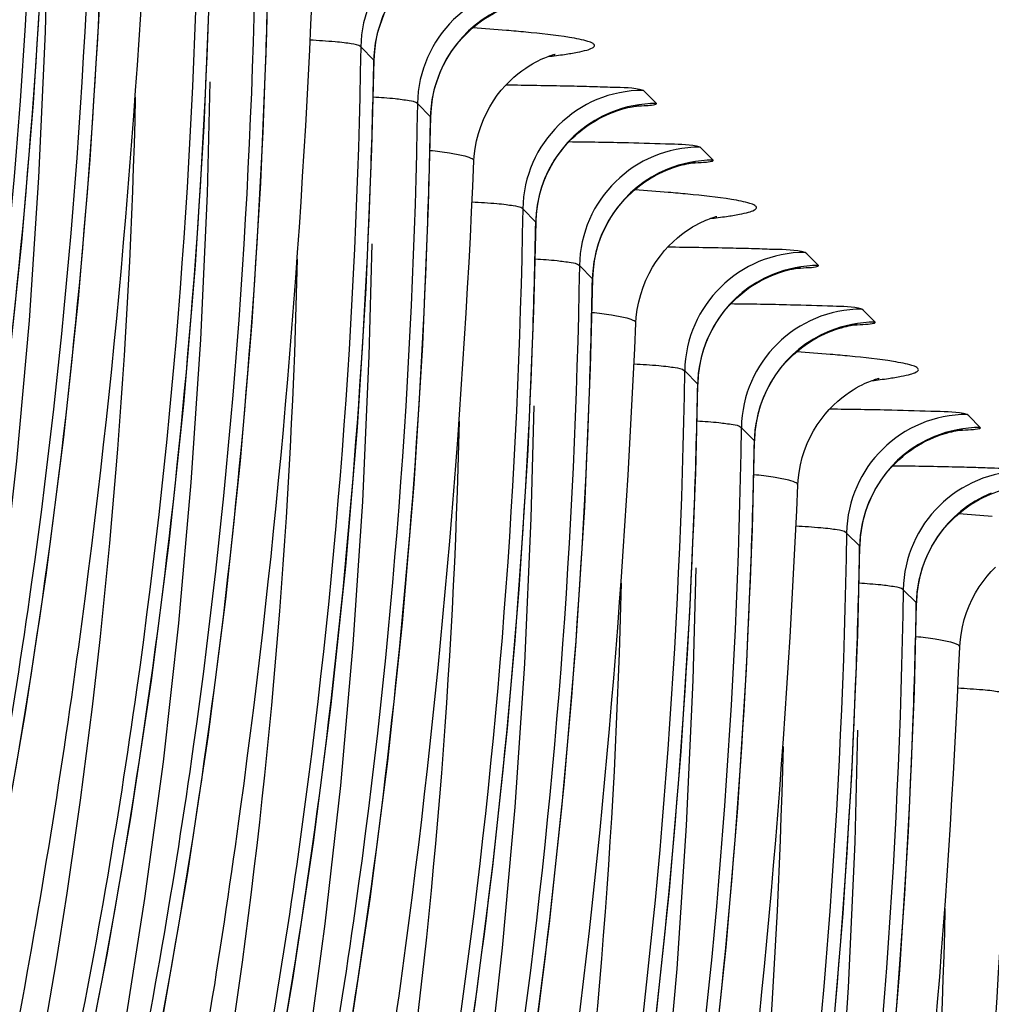
# Model space of a CAD drawing. Units: millimetres. Extents: x 0 to 297, y 0 to 210.
# Drawn here: x 205 to 207, y 108 to 110 of the extents above; entities that cross this region are included whole.
import ezdxf

# ---------------------------------------------------------------- set-up
doc = ezdxf.new("R2010")
doc.units = ezdxf.units.MM
doc.header["$LTSCALE"] = 16.335
doc.layers.add('DTM_AXIS', color=7, linetype='CONTINUOUS')

msp = doc.modelspace()

# ---------------------------------------------------------------- linework, layer by layer
at = {"layer": 'DTM_AXIS', "color": 7, "linetype": 'Continuous'}
for p, q in [((206.0884, 109.77563), (206.0613, 109.80273)), ((206.64985, 109.70977), (206.64681, 109.71278)), ((206.67392, 109.68568), (206.64985, 109.70977)), ((206.20586, 109.65815), (206.17876, 109.68526)), ((206.7673, 109.5923), (206.76426, 109.59531)), ((206.79137, 109.56821), (206.7673, 109.5923)), ((206.42398, 109.44), (206.39688, 109.4671)), ((206.98542, 109.37414), (206.98238, 109.37715)), ((207.00949, 109.35005), (206.98542, 109.37414)), ((206.54143, 109.32253), (206.51433, 109.34963)), ((207.10288, 109.25667), (207.09983, 109.25968)), ((207.12694, 109.23258), (207.10288, 109.25667)), ((206.75956, 109.10437), (206.73246, 109.13147)), ((207.321, 109.03852), (207.31795, 109.04153)), ((207.34507, 109.01442), (207.321, 109.03852)), ((206.87701, 108.9869), (206.84991, 109.014)), ((207.09513, 108.76874), (207.06803, 108.79585)), ((207.21259, 108.65127), (207.18549, 108.67837))]:
    msp.add_line(p, q, dxfattribs=at)
for points in [[(205.32843, 109.11185), (205.35878, 109.39855), (205.38297, 109.68603), (205.40106, 109.97417), (205.4131, 110.26285), (205.41764, 110.44631)], [(205.31749, 108.14029), (205.36653, 108.42381), (205.40932, 108.70853), (205.44587, 108.99431), (205.47623, 109.28101), (205.50042, 109.56851), (205.51851, 109.85667), (205.53055, 110.14536), (205.53509, 110.32884)], [(205.35108, 107.08034), (205.41882, 107.35933), (205.48033, 107.63997), (205.53562, 107.92214), (205.58466, 108.20565), (205.62744, 108.49037), (205.66399, 108.77615), (205.69435, 109.06286), (205.71854, 109.35035), (205.73663, 109.63851), (205.74867, 109.92721), (205.75321, 110.11068)], [(203.73778, 103.96284), (203.83033, 104.12534), (203.971, 104.38565), (204.10424, 104.64597), (204.23013, 104.90608), (204.34917, 105.16668), (204.46138, 105.42757), (204.56681, 105.68861), (204.66584, 105.95057), (204.75843, 106.21323), (204.84461, 106.47651), (204.92474, 106.74148), (204.99873, 107.00793), (205.06657, 107.27579), (205.12853, 107.54639), (205.18451, 107.8196), (205.23444, 108.09524), (205.27849, 108.37469), (205.31654, 108.65779), (205.34851, 108.94439), (205.37445, 109.23586), (205.39425, 109.53256), (205.40772, 109.83386), (205.41365, 110.06589)], [(206.10109, 109.84804), (206.10526, 109.8598), (206.10995, 109.87118), (206.11512, 109.88217), (206.12073, 109.89275), (206.12676, 109.90291), (206.13317, 109.91263), (206.13992, 109.92191), (206.14698, 109.93073), (206.15432, 109.93911), (206.1619, 109.94702), (206.16971, 109.95448), (206.17769, 109.96148), (206.18579, 109.968), (206.19398, 109.97406), (206.20223, 109.97965), (206.21044, 109.98476), (206.2186, 109.9894), (206.22665, 109.9936), (206.23449, 109.99733), (206.24208, 110.00063)], [(205.31448, 106.4104), (205.39458, 106.68559), (205.46851, 106.96277), (205.53625, 107.24175), (205.59777, 107.5224), (205.65305, 107.80457), (205.7021, 108.08809), (205.74489, 108.37282), (205.78144, 108.65861), (205.8118, 108.94532), (205.83599, 109.23283), (205.85408, 109.52101), (205.86613, 109.80972), (205.87066, 109.99321)], [(206.21853, 109.73052), (206.22269, 109.74228), (206.22738, 109.75366), (206.23254, 109.76465), (206.23815, 109.77523), (206.24418, 109.78538), (206.25058, 109.7951), (206.25733, 109.80438), (206.26438, 109.8132), (206.27172, 109.82158), (206.2793, 109.82949), (206.2871, 109.83695), (206.29508, 109.84396), (206.30318, 109.85048), (206.31137, 109.85654), (206.31961, 109.86213), (206.32782, 109.86724), (206.33597, 109.87189), (206.34403, 109.87609), (206.35186, 109.87982), (206.35945, 109.88312)], [(206.08878, 109.77505), (206.08913, 109.78445), (206.09023, 109.79772), (206.09201, 109.81074), (206.09443, 109.82348), (206.09747, 109.83593), (206.10109, 109.84804)], [(205.35416, 105.64828), (205.4464, 105.91916), (205.5326, 106.19224), (205.6127, 106.46744), (205.68663, 106.74461), (205.75437, 107.02359), (205.81589, 107.30424), (205.87118, 107.58641), (205.92022, 107.86994), (205.96301, 108.15466), (205.99956, 108.44045), (206.02992, 108.72717), (206.05411, 109.01468), (206.0722, 109.30285), (206.08425, 109.59156), (206.08878, 109.77505)], [(206.29581, 109.56643), (206.29647, 109.57664), (206.29835, 109.59258), (206.30122, 109.60817), (206.30503, 109.62334), (206.30971, 109.63803), (206.31523, 109.65221), (206.3215, 109.66582), (206.32844, 109.67875), (206.33598, 109.69101), (206.34403, 109.70254), (206.35241, 109.71321), (206.36103, 109.72303), (206.3698, 109.73202), (206.37848, 109.74006), (206.38694, 109.74718), (206.39513, 109.75347), (206.40293, 109.75895), (206.41021, 109.76366), (206.41695, 109.7677), (206.42319, 109.77115), (206.42886, 109.77407), (206.43393, 109.77651), (206.43854, 109.77858), (206.44265, 109.78032), (206.44626, 109.78176), (206.44948, 109.78297), (206.45232, 109.78399), (206.45475, 109.78481), (206.45688, 109.7855), (206.4587, 109.78606), (206.46021, 109.7865), (206.46145, 109.78685), (206.46244, 109.78712), (206.46317, 109.7873), (206.46368, 109.78743), (206.46397, 109.7875), (206.46404, 109.78752)], [(204.07336, 103.62722), (204.1659, 103.78971), (204.30657, 104.05002), (204.43982, 104.31035), (204.56571, 104.57046), (204.68474, 104.83105), (204.79696, 105.09195), (204.90238, 105.35298), (205.00141, 105.61495), (205.094, 105.87761), (205.18018, 106.14088), (205.26031, 106.40586), (205.33431, 106.67231), (205.40214, 106.94016), (205.46411, 107.21077), (205.52008, 107.48397), (205.57001, 107.75962), (205.61407, 108.03906), (205.65212, 108.32216), (205.68408, 108.60876), (205.71003, 108.90023), (205.72983, 109.19694), (205.7433, 109.49823), (205.74923, 109.73027)], [(206.20624, 109.65758), (206.20658, 109.66695), (206.20768, 109.68021), (206.20945, 109.69323), (206.21187, 109.70597), (206.21491, 109.71841), (206.21853, 109.73052)], [(206.57757, 109.66497), (206.58487, 109.66786), (206.59179, 109.67035), (206.59825, 109.67247), (206.60426, 109.67426), (206.6098, 109.67576), (206.61482, 109.67699), (206.61933, 109.67799), (206.62333, 109.67879), (206.62682, 109.67943), (206.62978, 109.67992), (206.63225, 109.6803), (206.6342, 109.68056), (206.63562, 109.68074), (206.6366, 109.68086), (206.63707, 109.68091), (206.63704, 109.68091)], [(205.26934, 104.99609), (205.37339, 105.26217), (205.47158, 105.53071), (205.56382, 105.80158), (205.65003, 106.07467), (205.73013, 106.34986), (205.80406, 106.62703), (205.8718, 106.90602), (205.93332, 107.18667), (205.98861, 107.46884), (206.03766, 107.75237), (206.08045, 108.03711), (206.11701, 108.32291), (206.14737, 108.60964), (206.17156, 108.89716), (206.18965, 109.18535), (206.2017, 109.47407), (206.20624, 109.65758)], [(206.43665, 109.51237), (206.44082, 109.52412), (206.4455, 109.5355), (206.45067, 109.54649), (206.45628, 109.55707), (206.4623, 109.56723), (206.4687, 109.57695), (206.47545, 109.58622), (206.48251, 109.59505), (206.48984, 109.60342), (206.49742, 109.61134), (206.50522, 109.6188), (206.5132, 109.6258), (206.5213, 109.63233), (206.52949, 109.63838), (206.53773, 109.64398), (206.54594, 109.64908), (206.55409, 109.65373), (206.56215, 109.65793), (206.56999, 109.66167), (206.57757, 109.66497)], [(206.55408, 109.39485), (206.55825, 109.4066), (206.56293, 109.41798), (206.56809, 109.42897), (206.5737, 109.43954), (206.57972, 109.4497), (206.58611, 109.45942), (206.59286, 109.46869), (206.59991, 109.47752), (206.60724, 109.48589), (206.61481, 109.49381), (206.62261, 109.50127), (206.63059, 109.50828), (206.63868, 109.5148), (206.64687, 109.52086), (206.65511, 109.52646), (206.66332, 109.53157), (206.67147, 109.53622), (206.67952, 109.54042), (206.68736, 109.54416), (206.69494, 109.54746)], [(206.69494, 109.54746), (206.70224, 109.55036), (206.70916, 109.55285), (206.71562, 109.55497), (206.72164, 109.55677), (206.72718, 109.55827), (206.73221, 109.5595), (206.73672, 109.5605), (206.74074, 109.56131), (206.74423, 109.56195), (206.7472, 109.56245), (206.74967, 109.56282), (206.75163, 109.56309), (206.75306, 109.56327), (206.75405, 109.56339), (206.75452, 109.56344), (206.75449, 109.56343)], [(206.42436, 109.43943), (206.4247, 109.4488), (206.4258, 109.46206), (206.42757, 109.47507), (206.42999, 109.48782), (206.43303, 109.50026), (206.43665, 109.51237)], [(206.63139, 109.2308), (206.63219, 109.24267), (206.63423, 109.2589), (206.63729, 109.27476), (206.64132, 109.29018), (206.64625, 109.30508), (206.65204, 109.31944), (206.6586, 109.3332), (206.66583, 109.34623), (206.67367, 109.35855), (206.68201, 109.3701), (206.69065, 109.38074), (206.69949, 109.39047), (206.70844, 109.39932), (206.71725, 109.4072), (206.72577, 109.41412), (206.73397, 109.4202), (206.74173, 109.42546), (206.74893, 109.42996), (206.75555, 109.43377), (206.76164, 109.43703), (206.76714, 109.43976), (206.77204, 109.44203), (206.77646, 109.44396), (206.78039, 109.44556), (206.78381, 109.44688), (206.78685, 109.44799), (206.78951, 109.44891), (206.79177, 109.44965), (206.79373, 109.45026), (206.79538, 109.45075), (206.79671, 109.45113), (206.79778, 109.45143), (206.7986, 109.45164), (206.79916, 109.45178), (206.79925, 109.4518)], [(205.26212, 104.25355), (205.37763, 104.51441), (205.48746, 104.77794), (205.59151, 105.04402), (205.6897, 105.31256), (205.78194, 105.58343), (205.86815, 105.85651), (205.94825, 106.13171), (206.02218, 106.40888), (206.08992, 106.68786), (206.15144, 106.96852), (206.20673, 107.25069), (206.25578, 107.53422), (206.29857, 107.81895), (206.33513, 108.10475), (206.36549, 108.39148), (206.38969, 108.679), (206.40778, 108.96719), (206.41982, 109.25592), (206.42436, 109.43943)], [(204.40894, 103.29159), (204.50148, 103.45409), (204.64215, 103.7144), (204.7754, 103.97472), (204.90129, 104.23483), (205.02032, 104.49542), (205.13253, 104.75632), (205.23796, 105.01736), (205.33699, 105.27932), (205.42958, 105.54198), (205.51576, 105.80526), (205.59589, 106.07023), (205.66988, 106.33668), (205.73772, 106.60453), (205.79968, 106.87514), (205.85566, 107.14834), (205.90559, 107.42399), (205.94964, 107.70343), (205.98769, 107.98653), (206.01966, 108.27313), (206.0456, 108.5646), (206.0654, 108.86131), (206.07887, 109.1626), (206.08481, 109.39464)], [(206.54181, 109.32195), (206.54215, 109.3313), (206.54325, 109.34455), (206.54502, 109.35757), (206.54744, 109.3703), (206.55047, 109.38274), (206.55408, 109.39485)], [(206.91306, 109.32931), (206.92037, 109.3322), (206.92728, 109.3347), (206.93374, 109.33682), (206.93976, 109.33861), (206.9453, 109.34011), (206.95033, 109.34134), (206.95484, 109.34235), (206.95886, 109.34316), (206.96236, 109.3438), (206.96532, 109.34429), (206.9678, 109.34466), (206.96975, 109.34493), (206.97118, 109.34512), (206.97217, 109.34523), (206.97264, 109.34528), (206.97261, 109.34528)], [(205.25851, 103.87796), (205.37955, 104.13602), (205.49506, 104.39687), (205.60488, 104.66039), (205.70893, 104.92646), (205.80712, 105.195), (205.89937, 105.46587), (205.98558, 105.73895), (206.06568, 106.01414), (206.13961, 106.29131), (206.20735, 106.5703), (206.26888, 106.85096), (206.32417, 107.13313), (206.37322, 107.41667), (206.41602, 107.70141), (206.45258, 107.98722), (206.48294, 108.27395), (206.50714, 108.56149), (206.52523, 108.84969), (206.53727, 109.13843), (206.54181, 109.32195)], [(206.77221, 109.17669), (206.77637, 109.18845), (206.78105, 109.19983), (206.78621, 109.21081), (206.79182, 109.22139), (206.79784, 109.23154), (206.80424, 109.24126), (206.81098, 109.25054), (206.81803, 109.25937), (206.82536, 109.26774), (206.83294, 109.27565), (206.84073, 109.28312), (206.84871, 109.29012), (206.8568, 109.29665), (206.86499, 109.3027), (206.87323, 109.3083), (206.88144, 109.31341), (206.88959, 109.31806), (206.89764, 109.32227), (206.90548, 109.326), (206.91306, 109.32931)], [(207.03043, 109.2118), (207.03774, 109.2147), (207.04465, 109.2172), (207.05112, 109.21932), (207.05714, 109.22112), (207.06268, 109.22262), (207.06772, 109.22386), (207.07224, 109.22486), (207.07626, 109.22568), (207.07977, 109.22632), (207.08274, 109.22681), (207.08522, 109.22719), (207.08718, 109.22746), (207.08862, 109.22764), (207.08961, 109.22776), (207.09009, 109.22781), (207.09006, 109.22781)], [(206.88964, 109.05917), (206.8938, 109.07093), (206.89848, 109.0823), (206.90364, 109.09329), (206.90924, 109.10386), (206.91525, 109.11402), (206.92165, 109.12373), (206.92838, 109.13301), (206.93543, 109.14184), (206.94276, 109.15021), (206.95033, 109.15812), (206.95812, 109.16559), (206.9661, 109.1726), (206.97419, 109.17912), (206.98237, 109.18518), (206.99061, 109.19078), (206.99881, 109.19589), (207.00696, 109.20055), (207.01501, 109.20475), (207.02285, 109.2085), (207.03043, 109.2118)], [(206.75993, 109.1038), (206.76028, 109.11314), (206.76137, 109.1264), (206.76314, 109.13941), (206.76556, 109.15215), (206.76859, 109.16459), (206.77221, 109.17669)], [(205.3502, 103.40462), (205.47663, 103.6598), (205.59767, 103.91786), (205.71318, 104.17871), (205.82301, 104.44223), (205.92706, 104.70831), (206.02525, 104.97684), (206.11749, 105.24771), (206.2037, 105.52079), (206.2838, 105.79598), (206.35773, 106.07316), (206.42547, 106.35214), (206.487, 106.6328), (206.5423, 106.91498), (206.59135, 107.19851), (206.63414, 107.48325), (206.6707, 107.76906), (206.70106, 108.0558), (206.72526, 108.34333), (206.74335, 108.63154), (206.75539, 108.92027), (206.75993, 109.1038)], [(206.96696, 108.89518), (206.96762, 108.90538), (206.9695, 108.92132), (206.97237, 108.93691), (206.97618, 108.95208), (206.98086, 108.96677), (206.98638, 108.98096), (206.99265, 108.99457), (206.99959, 109.0075), (207.00713, 109.01975), (207.01518, 109.03129), (207.02356, 109.04196), (207.03218, 109.05178), (207.04095, 109.06076), (207.04963, 109.06881), (207.0581, 109.07593), (207.06629, 109.08222), (207.07408, 109.0877), (207.08136, 109.09241), (207.08811, 109.09644), (207.09434, 109.09989), (207.10001, 109.10281), (207.10509, 109.10525), (207.10969, 109.10733), (207.11381, 109.10907), (207.11741, 109.1105), (207.12063, 109.11172), (207.12347, 109.11273), (207.12591, 109.11356), (207.12803, 109.11424), (207.12986, 109.1148), (207.13136, 109.11524), (207.1326, 109.11559), (207.13359, 109.11586), (207.13432, 109.11605), (207.13483, 109.11618), (207.13512, 109.11625), (207.13519, 109.11626)], [(204.74451, 102.95596), (204.83656, 103.11757), (204.97712, 103.37761), (205.11026, 103.63766), (205.23605, 103.89748), (205.35501, 104.15782), (205.46718, 104.41848), (205.57258, 104.6793), (205.67162, 104.94109), (205.76424, 105.20365), (205.85047, 105.46689), (205.93068, 105.73189), (206.00476, 105.99843), (206.0727, 106.26643), (206.13477, 106.53721), (206.19084, 106.81063), (206.24085, 107.08652), (206.28498, 107.36624), (206.32311, 107.64963), (206.35514, 107.93652), (206.38113, 108.22826), (206.40096, 108.52522), (206.41444, 108.82675), (206.42038, 109.05901)], [(206.87738, 108.98633), (206.87772, 108.99564), (206.87882, 109.00889), (206.88059, 109.0219), (206.883, 109.03464), (206.88603, 109.04707), (206.88964, 109.05917)], [(207.24855, 108.99365), (207.25586, 108.99655), (207.26277, 108.99904), (207.26924, 109.00117), (207.27526, 109.00296), (207.2808, 109.00447), (207.28584, 109.0057), (207.29036, 109.00671), (207.29438, 109.00752), (207.29789, 109.00816), (207.30086, 109.00866), (207.30334, 109.00903), (207.30531, 109.0093), (207.30674, 109.00949), (207.30773, 109.0096), (207.30821, 109.00965), (207.30818, 109.00965)], [(205.33597, 103.03491), (205.46764, 103.28711), (205.59406, 103.54228), (205.7151, 103.80033), (205.8306, 104.06117), (205.94043, 104.32469), (206.04448, 104.59076), (206.14267, 104.85929), (206.23491, 105.13015), (206.32112, 105.40323), (206.40123, 105.67842), (206.47516, 105.95559), (206.54291, 106.23458), (206.60444, 106.51524), (206.65974, 106.79742), (206.70879, 107.08096), (206.75158, 107.36571), (206.78815, 107.65153), (206.81851, 107.93827), (206.84271, 108.22582), (206.8608, 108.51403), (206.87284, 108.80279), (206.87738, 108.98633)], [(207.10776, 108.84102), (207.11192, 108.85277), (207.1166, 108.86415), (207.12176, 108.87513), (207.12736, 108.88571), (207.13338, 108.89586), (207.13977, 108.90558), (207.14651, 108.91485), (207.15356, 108.92368), (207.16088, 108.93205), (207.16845, 108.93997), (207.17624, 108.94743), (207.18422, 108.95444), (207.19231, 108.96097), (207.20049, 108.96703), (207.20873, 108.97263), (207.21694, 108.97774), (207.22508, 108.98239), (207.23314, 108.9866), (207.24097, 108.99034), (207.24855, 108.99365)], [(207.36626, 108.87628), (207.37355, 108.87917), (207.38045, 108.88165), (207.38691, 108.88377), (207.39291, 108.88555), (207.39845, 108.88705), (207.40348, 108.88828), (207.408, 108.88928), (207.41201, 108.89008), (207.41551, 108.89072), (207.41847, 108.89121), (207.42093, 108.89158), (207.42286, 108.89185), (207.42427, 108.89203), (207.42523, 108.89214), (207.42568, 108.89218), (207.42561, 108.89218)], [(207.22526, 108.7237), (207.22943, 108.73546), (207.23412, 108.74684), (207.23929, 108.75783), (207.2449, 108.76841), (207.25093, 108.77857), (207.25734, 108.78829), (207.26409, 108.79757), (207.27115, 108.8064), (207.2785, 108.81477), (207.28608, 108.82268), (207.29389, 108.83015), (207.30187, 108.83715), (207.30998, 108.84367), (207.31817, 108.84972), (207.32642, 108.85532), (207.33464, 108.86042), (207.34279, 108.86506), (207.35084, 108.86926), (207.35868, 108.87299), (207.36626, 108.87628)], [(207.0955, 108.76817), (207.09585, 108.77749), (207.09694, 108.79074), (207.09871, 108.80375), (207.10112, 108.81648), (207.10415, 108.82892), (207.10776, 108.84102)], [(207.03663, 107.72012), (207.06083, 108.00766), (207.07892, 108.29588), (207.09097, 108.58463), (207.0955, 108.76817)], [(205.08009, 102.62033), (205.17313, 102.78373), (205.31385, 103.04419), (205.44714, 103.30466), (205.57306, 103.56488), (205.69209, 103.82555), (205.80429, 104.08651), (205.90968, 104.34757), (206.00867, 104.60953), (206.10121, 104.87213), (206.18732, 105.1353), (206.26738, 105.40013), (206.34129, 105.6664), (206.40905, 105.93405), (206.47095, 106.20445), (206.5269, 106.47745), (206.57679, 106.75289), (206.62079, 107.03216), (206.65882, 107.31513), (206.69078, 107.60162), (206.71673, 107.89305), (206.73654, 108.18979), (206.75002, 108.49119), (206.75596, 108.72338)], [(207.21294, 108.65071), (207.21329, 108.66012), (207.21439, 108.67338), (207.21617, 108.6864), (207.21859, 108.69915), (207.22163, 108.71159), (207.22526, 108.7237)], [(207.30254, 108.55955), (207.3032, 108.56975), (207.30508, 108.5857), (207.30795, 108.60128), (207.31176, 108.61646), (207.31644, 108.63115), (207.32195, 108.64533), (207.32823, 108.65894), (207.33517, 108.67187), (207.3427, 108.68413), (207.35076, 108.69566), (207.35914, 108.70633), (207.36776, 108.71615), (207.37653, 108.72514)], [(207.15411, 107.60286), (207.1783, 107.89036), (207.19637, 108.17852), (207.20841, 108.46722), (207.21294, 108.65071)], [(205.41566, 102.28471), (205.50849, 102.44772), (205.64923, 102.70818), (205.78253, 102.96865), (205.90847, 103.22891), (206.02754, 103.48964), (206.13977, 103.75065), (206.2452, 104.01179), (206.34422, 104.27383), (206.43679, 104.53651), (206.52293, 104.79978), (206.60301, 105.06471), (206.67695, 105.33107), (206.74472, 105.59881), (206.80663, 105.86928), (206.86256, 106.14234), (206.91244, 106.41782), (206.95646, 106.69711), (206.99447, 106.98006), (207.02641, 107.26652), (207.05234, 107.55787), (207.07214, 107.8545), (207.0856, 108.15574), (207.09153, 108.38776)]]:
    msp.add_lwpolyline(points, dxfattribs=at)
for centre, radius, start, end in [((206.31132, 109.79835), 0.25005, 90.01877, 178.99743), ((191.90711, 110.24781), 13.96536, 357.924253, 358.957743), ((206.33842, 109.77125), 0.25006, 112.27133, 178.99723), ((206.42877, 109.68088), 0.25005, 90.01916, 178.99747), ((206.45588, 109.65378), 0.25006, 112.27164, 178.99728), ((205.92298, 104.6657), 5.18998, 85.13614, 85.90163), ((206.07301, 106.41935), 3.42992, 84.47488, 85.14963), ((192.12523, 110.02965), 13.96536, 357.924253, 358.957743), ((206.6469, 109.46273), 0.25005, 90.01916, 178.99747), ((192.24262, 109.91214), 13.96542, 357.925725, 358.957915), ((206.674, 109.43562), 0.25006, 112.27164, 178.99728), ((206.76435, 109.34526), 0.25005, 90.01954, 178.9975), ((206.79145, 109.31815), 0.25006, 112.27194, 178.99732), ((206.25845, 104.32876), 5.1913, 85.13685, 85.9016), ((206.40844, 106.08205), 3.43161, 84.47588, 85.15035), ((192.46074, 109.69399), 13.96542, 357.925725, 358.957915), ((206.98247, 109.1271), 0.25005, 90.01954, 178.9975), ((192.57785, 109.57649), 13.96576, 357.927243, 358.958048), ((207.00957, 109.09999), 0.25006, 112.27194, 178.99732), ((207.09993, 109.00963), 0.25005, 90.01993, 178.99754), ((207.12703, 108.98252), 0.25006, 112.27225, 178.99736), ((206.59411, 103.99419), 5.19024, 85.13622, 85.90171), ((206.74415, 105.74793), 3.43009, 84.47497, 85.1497), ((192.79597, 109.35833), 13.96576, 357.927243, 358.958048), ((207.31805, 108.79147), 0.25005, 90.01993, 178.99754), ((207.34515, 108.76437), 0.25006, 112.27225, 178.99736), ((192.91299, 109.24084), 13.9662, 357.928773, 358.958168), ((207.4355, 108.674), 0.25005, 90.02021, 178.99803), ((207.4626, 108.64689), 0.25006, 112.27322, 178.99695), ((206.92968, 103.65848), 5.19032, 85.13622, 85.90177), ((193.13111, 109.02268), 13.9662, 357.928773, 358.958168), ((193.23637, 108.90586), 13.97839, 357.90303, 358.956452)]:
    msp.add_arc(centre, radius, start, end, dxfattribs=at)
for points, knots in [([(205.39004, 110.47398), (205.381, 109.91668), (205.2964, 108.80111), (204.95659, 107.15749), (204.40259, 105.57262), (203.8994, 104.57254), (203.61898, 104.0903)], [0, 0, 0, 0, 0.2497734, 0.499855, 0.75002, 1, 1, 1, 1]), ([(205.50748, 110.35651), (205.49843, 109.79921), (205.41386, 108.68363), (205.07404, 107.04002), (204.52005, 105.45515), (204.01685, 104.45506), (203.73643, 103.97283)], [0, 0, 0, 0, 0.2497744, 0.499855, 0.75002, 1, 1, 1, 1]), ([(203.86548, 103.81207), (204.1691, 104.28351), (204.67893, 105.29127), (205.19354, 106.89869), (205.50464, 108.55679), (205.60015, 109.67694), (205.62466, 110.23768)], [0, 0, 0, 0, 0.2498609, 0.4998485, 0.7499045, 1, 1, 1, 1]), ([(204.32091, 105.40836), (204.65287, 106.16094), (205.1736, 107.73239), (205.38046, 109.37388), (205.41026, 110.19446)], [0, 0, 0, 0, 0.5004333, 1, 1, 1, 1]), ([(205.7256, 110.13836), (205.71655, 109.58105), (205.63198, 108.46548), (205.29216, 106.82186), (204.73817, 105.23699), (204.23497, 104.23691), (203.95455, 103.75467)], [0, 0, 0, 0, 0.2497744, 0.499855, 0.75002, 1, 1, 1, 1]), ([(204.43846, 105.2911), (204.77041, 106.0437), (205.29112, 107.61518), (205.49795, 109.2567), (205.52772, 110.07729)], [0, 0, 0, 0, 0.5004328, 1, 1, 1, 1]), ([(205.84305, 110.02089), (205.834, 109.46358), (205.74943, 108.348), (205.40961, 106.70439), (204.85562, 105.11952), (204.35243, 104.11944), (204.07201, 103.6372)], [0, 0, 0, 0, 0.2497752, 0.4998554, 0.7500202, 1, 1, 1, 1]), ([(204.20105, 103.47644), (204.50467, 103.94789), (205.01451, 104.95564), (205.52912, 106.56307), (205.84022, 108.22116), (205.93573, 109.34131), (205.96024, 109.90206)], [0, 0, 0, 0, 0.2498609, 0.4998485, 0.7499045, 1, 1, 1, 1]), ([(204.65658, 105.07294), (204.98853, 105.82555), (205.50924, 107.39702), (205.71607, 109.03854), (205.74584, 109.85914)], [0, 0, 0, 0, 0.5004328, 1, 1, 1, 1]), ([(206.51407, 109.81869), (206.50734, 109.82008), (206.47062, 109.82652), (206.43352, 109.83041), (206.40325, 109.83334)], [0, 0, 0, 0, 0.1842293, 1, 1, 1, 1]), ([(206.06117, 109.80268), (206.05625, 109.80757), (206.04309, 109.80869), (206.02556, 109.81164), (205.99692, 109.81425), (205.97339, 109.81586), (205.95613, 109.8168)], [0, 0, 0, 0, 0.1954858, 0.3325501, 0.5130407, 1, 1, 1, 1]), ([(206.44947, 109.78281), (206.46083, 109.78415), (206.48118, 109.7868), (206.50766, 109.79093), (206.52753, 109.7956), (206.53887, 109.7988), (206.54747, 109.80477), (206.5409, 109.81197), (206.5299, 109.81465), (206.52011, 109.81743), (206.51407, 109.81869)], [0, 0, 0, 0, 0.2533359, 0.4528867, 0.5988548, 0.6922523, 0.7386079, 0.7788225, 0.8633096, 1, 1, 1, 1]), ([(206.06117, 109.80273), (206.05213, 109.24542), (205.96756, 108.12985), (205.62773, 106.48623), (205.07374, 104.90136), (204.57055, 103.90128), (204.29013, 103.41905)], [0, 0, 0, 0, 0.2497752, 0.4998554, 0.7500202, 1, 1, 1, 1]), ([(204.77412, 104.95567), (205.10607, 105.70829), (205.62676, 107.27981), (205.83355, 108.92136), (205.86331, 109.74197)], [0, 0, 0, 0, 0.5004323, 1, 1, 1, 1]), ([(206.64681, 109.71278), (206.62618, 109.71849), (206.59044, 109.71817), (206.53852, 109.72043), (206.46465, 109.72197), (206.40458, 109.72298), (206.3615, 109.72351)], [0, 0, 0, 0, 0.2247219, 0.3686383, 0.5475826, 1, 1, 1, 1]), ([(205.59392, 109.69898), (205.58186, 109.17972), (205.49806, 108.14128), (205.1801, 106.61132), (204.66876, 105.13429), (204.20654, 104.20001), (203.94932, 103.7484)], [0, 0, 0, 0, 0.2499192, 0.4998946, 0.7499243, 1, 1, 1, 1]), ([(206.17862, 109.68521), (206.17433, 109.68948), (206.15712, 109.69175), (206.12739, 109.69618), (206.10207, 109.69764), (206.08691, 109.69856)], [0, 0, 0, 0, 0.1950914, 0.5106798, 1, 1, 1, 1]), ([(206.17862, 109.68526), (206.16958, 109.12795), (206.08501, 108.01237), (205.74519, 106.36875), (205.1912, 104.78389), (204.688, 103.78381), (204.40758, 103.30157)], [0, 0, 0, 0, 0.249776, 0.4998559, 0.7500204, 1, 1, 1, 1]), ([(206.63083, 109.68007), (206.6386, 109.68044), (206.65301, 109.68153), (206.66247, 109.68171), (206.67542, 109.68413), (206.67392, 109.68568)], [0, 0, 0, 0, 0.5318485, 0.852299, 1, 1, 1, 1]), ([(206.29581, 109.56643), (206.29592, 109.56902), (206.28638, 109.57435), (206.27038, 109.57815), (206.24096, 109.58361), (206.2184, 109.58628), (206.2051, 109.58777)], [0, 0, 0, 0, 0.0822202, 0.2704231, 0.575853, 1, 1, 1, 1]), ([(206.76426, 109.59531), (206.74465, 109.60058), (206.69436, 109.60099), (206.60405, 109.6046), (206.53342, 109.60534), (206.49221, 109.60587)], [0, 0, 0, 0, 0.2236445, 0.5461029, 1, 1, 1, 1]), ([(204.53663, 103.14081), (204.84025, 103.61226), (205.35009, 104.62001), (205.86469, 106.22744), (206.17579, 107.88553), (206.2713, 109.00568), (206.29581, 109.56643)], [0, 0, 0, 0, 0.2498609, 0.4998485, 0.7499045, 1, 1, 1, 1]), ([(206.74828, 109.5626), (206.75605, 109.56297), (206.77046, 109.56405), (206.77992, 109.56424), (206.79287, 109.56665), (206.79137, 109.56821)], [0, 0, 0, 0, 0.5318308, 0.8522696, 1, 1, 1, 1]), ([(204.99225, 104.73751), (205.32419, 105.49013), (205.84488, 107.06165), (206.05167, 108.70321), (206.08143, 109.52382)], [0, 0, 0, 0, 0.5004323, 1, 1, 1, 1]), ([(206.84961, 109.48307), (206.84289, 109.48446), (206.80616, 109.49089), (206.76904, 109.49479), (206.73878, 109.49772)], [0, 0, 0, 0, 0.184253, 1, 1, 1, 1]), ([(206.39674, 109.4671), (206.3877, 108.90979), (206.30313, 107.79422), (205.96331, 106.1506), (205.40932, 104.56573), (204.90613, 103.56565), (204.62571, 103.08342)], [0, 0, 0, 0, 0.249776, 0.4998559, 0.7500204, 1, 1, 1, 1]), ([(206.39674, 109.46705), (206.39183, 109.47194), (206.37866, 109.47306), (206.36113, 109.47602), (206.33249, 109.47863), (206.30896, 109.48023), (206.29171, 109.48117)], [0, 0, 0, 0, 0.1954856, 0.3325493, 0.5130398, 1, 1, 1, 1]), ([(206.78505, 109.44719), (206.79641, 109.44852), (206.81676, 109.45117), (206.84325, 109.4553), (206.86311, 109.45998), (206.87445, 109.46317), (206.88305, 109.46915), (206.87646, 109.47635), (206.86546, 109.47903), (206.85566, 109.48181), (206.84961, 109.48307)], [0, 0, 0, 0, 0.2533164, 0.4528409, 0.5987761, 0.6921354, 0.738457, 0.7787012, 0.8632441, 1, 1, 1, 1]), ([(205.10979, 104.62024), (205.44172, 105.37288), (205.96239, 106.94444), (206.16916, 108.58603), (206.19889, 109.40666)], [0, 0, 0, 0, 0.5004318, 1, 1, 1, 1]), ([(206.98238, 109.37715), (206.96172, 109.38271), (206.92604, 109.38258), (206.87412, 109.38479), (206.80028, 109.38636), (206.74021, 109.38735), (206.69715, 109.38788)], [0, 0, 0, 0, 0.2247189, 0.3686329, 0.5475759, 1, 1, 1, 1]), ([(205.9295, 109.36335), (205.91743, 108.84409), (205.83363, 107.80565), (205.51568, 106.27569), (205.00433, 104.79867), (204.54212, 103.86439), (204.2849, 103.41278)], [0, 0, 0, 0, 0.2499192, 0.4998945, 0.7499243, 1, 1, 1, 1]), ([(206.51419, 109.34958), (206.5099, 109.35385), (206.49269, 109.35612), (206.46297, 109.36055), (206.43764, 109.36201), (206.42248, 109.36293)], [0, 0, 0, 0, 0.1950913, 0.5106794, 1, 1, 1, 1]), ([(206.5142, 109.34963), (206.50515, 108.79232), (206.42059, 107.67674), (206.08076, 106.03312), (205.52677, 104.44826), (205.02358, 103.44818), (204.74316, 102.96595)], [0, 0, 0, 0, 0.2497768, 0.4998564, 0.7500205, 1, 1, 1, 1]), ([(206.9664, 109.34445), (206.97417, 109.34482), (206.98859, 109.3459), (206.99805, 109.34608), (207.01099, 109.3485), (207.00949, 109.35005)], [0, 0, 0, 0, 0.5318308, 0.8522696, 1, 1, 1, 1]), ([(207.09983, 109.25968), (207.08019, 109.26481), (207.02996, 109.26546), (206.93961, 109.26893), (206.869, 109.26971), (206.82779, 109.27025)], [0, 0, 0, 0, 0.2236477, 0.5461045, 1, 1, 1, 1]), ([(206.63139, 109.2308), (206.6315, 109.23339), (206.62196, 109.23872), (206.60596, 109.24252), (206.57654, 109.24798), (206.55397, 109.25065), (206.54067, 109.25214)], [0, 0, 0, 0, 0.0822184, 0.2704207, 0.5758511, 1, 1, 1, 1]), ([(204.8722, 102.80519), (205.17583, 103.27663), (205.68566, 104.28438), (206.20027, 105.89181), (206.51137, 107.5499), (206.60688, 108.67006), (206.63139, 109.2308)], [0, 0, 0, 0, 0.2498609, 0.4998485, 0.7499045, 1, 1, 1, 1]), ([(207.08385, 109.22697), (207.09162, 109.22734), (207.10604, 109.22842), (207.1155, 109.22861), (207.12845, 109.23103), (207.12694, 109.23258)], [0, 0, 0, 0, 0.5318129, 0.8522399, 1, 1, 1, 1]), ([(205.32791, 104.40208), (205.65985, 105.15472), (206.18052, 106.72628), (206.38728, 108.36788), (206.41701, 109.18851)], [0, 0, 0, 0, 0.5004318, 1, 1, 1, 1]), ([(207.18522, 109.14743), (207.17849, 109.14882), (207.14177, 109.15526), (207.10466, 109.15916), (207.0744, 109.16209)], [0, 0, 0, 0, 0.1842304, 1, 1, 1, 1]), ([(206.73232, 109.13142), (206.7274, 109.13631), (206.71423, 109.13743), (206.69671, 109.14039), (206.66807, 109.143), (206.64454, 109.14461), (206.62729, 109.14554)], [0, 0, 0, 0, 0.1954854, 0.3325485, 0.5130389, 1, 1, 1, 1]), ([(207.12062, 109.11156), (207.13198, 109.1129), (207.15233, 109.11555), (207.17882, 109.11967), (207.19868, 109.12435), (207.21002, 109.12755), (207.21862, 109.13352), (207.21205, 109.14072), (207.20106, 109.1434), (207.19126, 109.14618), (207.18522, 109.14743)], [0, 0, 0, 0, 0.2533348, 0.452884, 0.5988501, 0.6922454, 0.7385989, 0.7788152, 0.8633057, 1, 1, 1, 1]), ([(206.73232, 109.13148), (206.72327, 108.57416), (206.63871, 107.45859), (206.29888, 105.81497), (205.74489, 104.2301), (205.2417, 103.23002), (204.96128, 102.74779)], [0, 0, 0, 0, 0.2497768, 0.4998564, 0.7500205, 1, 1, 1, 1]), ([(205.44545, 104.28481), (205.77738, 105.03747), (206.29804, 106.60908), (206.50476, 108.25072), (206.53448, 109.07137)], [0, 0, 0, 0, 0.5004313, 1, 1, 1, 1]), ([(207.31795, 109.04153), (207.29725, 109.04694), (207.24442, 109.04732), (207.14968, 109.051), (207.07573, 109.05173), (207.03266, 109.05226)], [0, 0, 0, 0, 0.2247282, 0.5475837, 1, 1, 1, 1]), ([(206.26507, 109.02772), (206.25301, 108.50846), (206.16921, 107.47002), (205.85126, 105.94006), (205.3399, 104.46304), (204.87769, 103.52876), (204.62047, 103.07715)], [0, 0, 0, 0, 0.2499192, 0.4998945, 0.7499243, 1, 1, 1, 1]), ([(206.84977, 109.01395), (206.84547, 109.01822), (206.82826, 109.0205), (206.79854, 109.02492), (206.77322, 109.02638), (206.75805, 109.02731)], [0, 0, 0, 0, 0.1950911, 0.510679, 1, 1, 1, 1]), ([(207.30198, 109.00882), (207.30974, 109.00919), (207.32416, 109.01027), (207.33362, 109.01045), (207.34657, 109.01287), (207.34507, 109.01442)], [0, 0, 0, 0, 0.5318129, 0.8522399, 1, 1, 1, 1]), ([(206.84977, 109.014), (206.84073, 108.45669), (206.75617, 107.34111), (206.41633, 105.69749), (205.86235, 104.11263), (205.35916, 103.11255), (205.07874, 102.63032)], [0, 0, 0, 0, 0.2497776, 0.4998568, 0.7500207, 1, 1, 1, 1]), ([(207.43541, 108.92405), (207.435, 108.92416), (207.43423, 108.92519), (207.43171, 108.92565), (207.42785, 108.92649), (207.41829, 108.92752), (207.40043, 108.92882), (207.37142, 108.93012), (207.33248, 108.93143), (207.26201, 108.93318), (207.20457, 108.93408), (207.16336, 108.93462)], [0, 0, 0, 0, 0.0046709, 0.0127557, 0.0270431, 0.0487615, 0.1179214, 0.2245096, 0.3679475, 0.5466105, 1, 1, 1, 1]), ([(206.96696, 108.89517), (206.96708, 108.89777), (206.95754, 108.9031), (206.94153, 108.9069), (206.91211, 108.91236), (206.88955, 108.91503), (206.87625, 108.91652)], [0, 0, 0, 0, 0.082219, 0.2704218, 0.5758521, 1, 1, 1, 1]), ([(205.20778, 102.46956), (205.5114, 102.941), (206.02124, 103.94876), (206.53585, 105.55618), (206.84695, 107.21428), (206.94245, 108.33443), (206.96696, 108.89517)], [0, 0, 0, 0, 0.2498609, 0.4998485, 0.7499045, 1, 1, 1, 1]), ([(205.66357, 104.06666), (205.9955, 104.81932), (206.51616, 106.39092), (206.72288, 108.03256), (206.7526, 108.85321)], [0, 0, 0, 0, 0.5004313, 1, 1, 1, 1]), ([(207.06789, 108.79585), (207.05885, 108.23853), (206.97429, 107.12296), (206.63446, 105.47934), (206.08047, 103.89448), (205.57728, 102.8944), (205.29686, 102.41216)], [0, 0, 0, 0, 0.2497776, 0.4998568, 0.7500207, 1, 1, 1, 1]), ([(207.06789, 108.79579), (207.06297, 108.80069), (207.04981, 108.8018), (207.03228, 108.80476), (207.00365, 108.80737), (206.98011, 108.80898), (206.96286, 108.80992)], [0, 0, 0, 0, 0.1954852, 0.3325478, 0.513038, 1, 1, 1, 1]), ([(205.78112, 103.94939), (206.11304, 104.70208), (206.63368, 106.27373), (206.84037, 107.9154), (206.87006, 108.73607)], [0, 0, 0, 0, 0.5004308, 1, 1, 1, 1]), ([(206.60065, 108.69209), (206.58858, 108.17283), (206.50479, 107.13439), (206.18684, 105.60443), (205.67548, 104.12741), (205.21326, 103.19314), (204.95605, 102.74152)], [0, 0, 0, 0, 0.2499191, 0.4998945, 0.7499242, 1, 1, 1, 1]), ([(207.18534, 108.67831), (207.18105, 108.68259), (207.16384, 108.68486), (207.13411, 108.68929), (207.10879, 108.69075), (207.09363, 108.69167)], [0, 0, 0, 0, 0.1950949, 0.5106824, 1, 1, 1, 1]), ([(207.18534, 108.67838), (207.17632, 108.12106), (207.09173, 107.00548), (206.7519, 105.36186), (206.19791, 103.777), (205.69473, 102.77692), (205.41431, 102.29469)], [0, 0, 0, 0, 0.249779, 0.4998573, 0.7500214, 1, 1, 1, 1]), ([(207.30254, 108.55955), (207.30265, 108.56214), (207.29311, 108.56747), (207.27711, 108.57127), (207.24768, 108.57673), (207.22511, 108.5794), (207.21181, 108.58089)], [0, 0, 0, 0, 0.0822164, 0.2704192, 0.5758504, 1, 1, 1, 1]), ([(205.54336, 102.13393), (205.84698, 102.60538), (206.35681, 103.61313), (206.87142, 105.22056), (207.18252, 106.87865), (207.27803, 107.9988), (207.30254, 108.55955)], [0, 0, 0, 0, 0.2498609, 0.4998485, 0.7499045, 1, 1, 1, 1]), ([(205.99924, 103.73124), (206.33117, 104.48392), (206.8518, 106.05557), (207.05849, 107.69725), (207.08818, 108.51792)], [0, 0, 0, 0, 0.5004308, 1, 1, 1, 1]), ([(207.40346, 108.46016), (207.39855, 108.46505), (207.38538, 108.46617), (207.36785, 108.46912), (207.33922, 108.47174), (207.31569, 108.47335), (207.29844, 108.47428)], [0, 0, 0, 0, 0.1954888, 0.3325511, 0.5130407, 1, 1, 1, 1]), ([(207.40346, 108.46022), (207.39444, 107.9029), (207.30985, 106.78732), (206.97002, 105.14371), (206.41604, 103.55885), (205.91285, 102.55877), (205.63243, 102.07654)], [0, 0, 0, 0, 0.249779, 0.4998573, 0.7500214, 1, 1, 1, 1]), ([(206.11194, 103.60299), (206.44492, 104.35624), (206.96748, 105.92929), (207.1753, 107.57277), (207.2054, 108.39437)], [0, 0, 0, 0, 0.5004298, 1, 1, 1, 1]), ([(206.93617, 108.35395), (206.92402, 107.8349), (206.84007, 106.79688), (206.52196, 105.26761), (206.01092, 103.79112), (205.54861, 102.85736), (205.29158, 102.40587)], [0, 0, 0, 0, 0.2499184, 0.499893, 0.749923, 1, 1, 1, 1]), ([(207.52091, 108.34275), (207.51189, 107.78543), (207.42731, 106.66985), (207.08748, 105.02623), (206.53349, 103.44138), (206.03031, 102.4413), (205.74989, 101.95907)], [0, 0, 0, 0, 0.2497798, 0.4998578, 0.7500216, 1, 1, 1, 1]), ([(205.87893, 101.7983), (206.18255, 102.26975), (206.69239, 103.2775), (207.207, 104.88493), (207.5181, 106.54302), (207.61361, 107.66317), (207.63812, 108.22392)], [0, 0, 0, 0, 0.2498609, 0.4998485, 0.7499045, 1, 1, 1, 1]), ([(206.33006, 103.38484), (206.66304, 104.13808), (207.1856, 105.71113), (207.39342, 107.35462), (207.42352, 108.17622)], [0, 0, 0, 0, 0.5004298, 1, 1, 1, 1]), ([(207.73904, 108.12459), (207.73001, 107.56727), (207.64543, 106.45169), (207.3056, 104.80808), (206.75161, 103.22322), (206.24843, 102.22314), (205.96801, 101.74091)], [0, 0, 0, 0, 0.2497798, 0.4998578, 0.7500216, 1, 1, 1, 1]), ([(206.44778, 103.26797), (206.7807, 104.02116), (207.30313, 105.59408), (207.5109, 107.23741), (207.54098, 108.05894)], [0, 0, 0, 0, 0.5004292, 1, 1, 1, 1]), ([(207.27175, 108.01832), (207.2596, 107.49927), (207.17565, 106.46125), (206.85753, 104.93198), (206.3465, 103.45549), (205.88417, 102.52173), (205.62715, 102.07024)], [0, 0, 0, 0, 0.2499183, 0.499893, 0.7499229, 1, 1, 1, 1]), ([(207.85649, 108.00712), (207.84747, 107.4498), (207.76289, 106.33422), (207.42305, 104.6906), (206.86907, 103.10575), (206.36588, 102.10567), (206.08546, 101.62344)], [0, 0, 0, 0, 0.2497807, 0.4998583, 0.7500218, 1, 1, 1, 1]), ([(206.21451, 101.46268), (206.51813, 101.93412), (207.02797, 102.94187), (207.54258, 104.5493), (207.85367, 106.2074), (207.94918, 107.32755), (207.97369, 107.88829)], [0, 0, 0, 0, 0.2498609, 0.4998485, 0.7499045, 1, 1, 1, 1]), ([(206.6659, 103.04982), (206.99882, 103.80301), (207.52126, 105.37593), (207.72902, 107.01926), (207.7591, 107.84078)], [0, 0, 0, 0, 0.5004292, 1, 1, 1, 1])]:
    msp.add_open_spline(points, degree=3, knots=knots, dxfattribs=at)
for points in [[(206.67392, 109.68568), (206.64176, 109.68567), (206.60902, 109.67922), (206.57926, 109.66704)], [(206.79137, 109.56821), (206.75921, 109.5682), (206.72648, 109.56175), (206.69672, 109.54957)], [(207.00949, 109.35005), (206.97733, 109.35004), (206.9446, 109.3436), (206.91484, 109.33141)], [(207.12694, 109.23258), (207.09479, 109.23257), (207.06205, 109.22612), (207.03229, 109.21394)], [(207.34507, 109.01442), (207.31291, 109.01441), (207.28017, 109.00797), (207.25041, 108.99578)]]:
    msp.add_open_spline(points, degree=3, dxfattribs=at)

doc.saveas('drawing.dxf')
